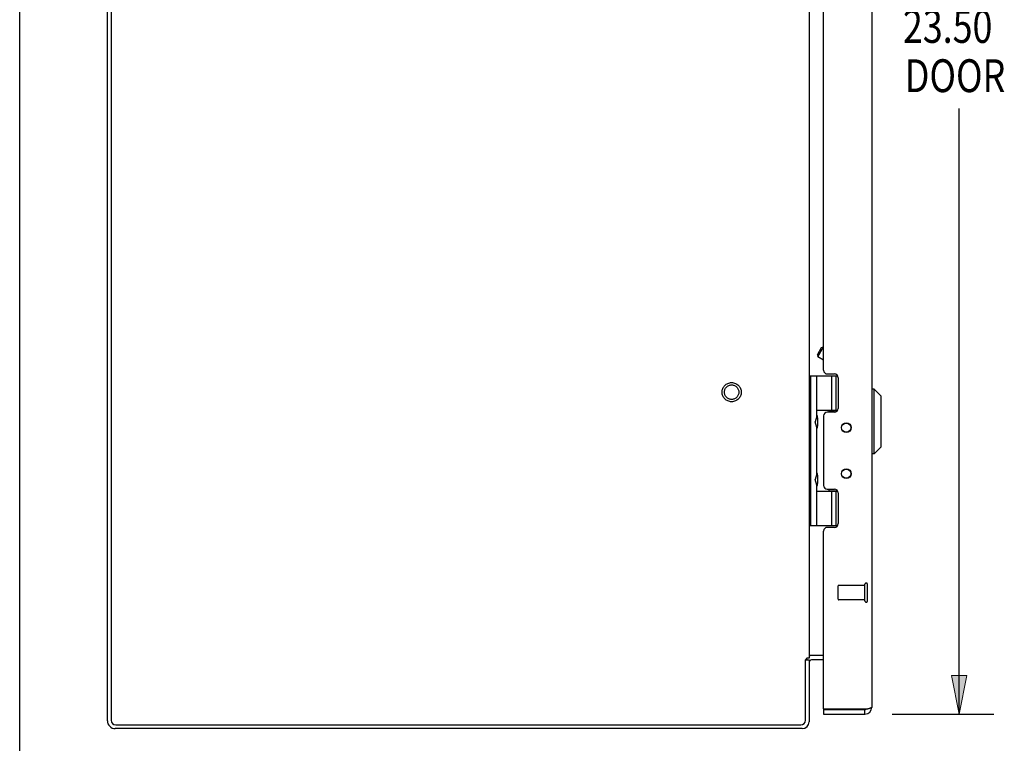
# Model space of a CAD drawing. Units: inches. Extents: x -52 to 60, y -31 to 42.
# Drawn here: x -52 to -35, y -6 to 6 of the extents above; entities that cross this region are included whole.
import ezdxf

# ---------------------------------------------------------------- set-up
doc = ezdxf.new("R2010")
doc.units = ezdxf.units.IN
doc.header["$MEASUREMENT"] = 0
for name, pattern in [('AI-Linetype-1238', [7.616248, 3.808124, -3.808124]), ('AI-Linetype-1239', [7.616248, 3.808124, -3.808124]), ('AI-Linetype-1240', [7.616248, 3.808124, -3.808124]), ('AI-Linetype-1260', [7.616248, 3.808124, -3.808124]), ('AI-Linetype-386', [7.616248, 3.808124, -3.808124]), ('AI-Linetype-387', [7.616248, 3.808124, -3.808124]), ('AI-Linetype-388', [7.616248, 3.808124, -3.808124]), ('AI-Linetype-547', [7.616248, 3.808124, -3.808124]), ('AI-Linetype-548', [7.616248, 3.808124, -3.808124]), ('AI-Linetype-549', [7.616248, 3.808124, -3.808124]), ('AI-Linetype-550', [7.616248, 3.808124, -3.808124]), ('AI-Linetype-551', [7.616248, 3.808124, -3.808124]), ('AI-Linetype-552', [7.616248, 3.808124, -3.808124])]:
    doc.linetypes.add(name, pattern=pattern)
for name, color, linetype in [('02___PRT_ALL_AXES', 7, 'Continuous'), ('DEFAULT_2', 7, 'Continuous'), ('DIMENSIONS', 7, 'Continuous')]:
    doc.layers.add(name, color=color, linetype=linetype)

# ---------------------------------------------------------------- blocks, each defined once
blk = doc.blocks.new('block 43')
at = {"layer": 'DIMENSIONS', "color": 2, "char_height": 0.561, "attachment_point": 7}
for s, insert in [('\\fMyriad Pro|b0|i0|c0|p34;\\W0.8;23.50', (-36.746, 5.621)), ('\\fMyriad Pro|b0|i0|c0|p34;\\W0.8;DOOR', (-36.714, 4.779))]:
    blk.add_mtext(s, dxfattribs=dict(at, insert=insert))
blk = doc.blocks.new('block 44')
at = {"layer": 'DIMENSIONS', "color": 2, "lineweight": 25}
blk.add_lwpolyline([(-36.933, -5.849), (-35.191, -5.849)], dxfattribs=at)
blk = doc.blocks.new('block 45')
at = {"layer": 'DIMENSIONS', "color": 2, "lineweight": 25}
blk.add_lwpolyline([(-36.933, 17.651), (-35.191, 17.651)], dxfattribs=at)
blk = doc.blocks.new('block 46')
at = {"layer": 'DIMENSIONS', "color": 2, "lineweight": 25}
blk.add_lwpolyline([(-35.785, -5.849), (-35.785, 4.499)], dxfattribs=at)
blk = doc.blocks.new('block 47')
at = {"layer": 'DIMENSIONS', "color": 2, "lineweight": 25}
blk.add_lwpolyline([(-35.785, 17.651), (-35.785, 6.462)], dxfattribs=at)
blk = doc.blocks.new('block 49')
at = {"layer": 'DIMENSIONS'}
h = blk.add_hatch(color=2, dxfattribs=at)
h.dxf.hatch_style = 2
h.paths.add_polyline_path([(-35.785, -5.849), (-35.653, -5.189), (-35.917, -5.189)])
at = {"layer": 'DIMENSIONS', "lineweight": 0}
blk.add_lwpolyline([(-35.785, -5.849), (-35.653, -5.189), (-35.917, -5.189), (-35.785, -5.849)], dxfattribs=at)
blk = doc.blocks.new('block 48')
at = {"layer": 'DIMENSIONS'}
blk.add_blockref('block 49', (0, 0), dxfattribs=at)
blk = doc.blocks.new('block 51')
at = {"layer": 'DIMENSIONS'}
h = blk.add_hatch(color=2, dxfattribs=at)
h.dxf.hatch_style = 2
h.paths.add_polyline_path([(-35.785, 17.651), (-35.917, 16.991), (-35.653, 16.991)])
at = {"layer": 'DIMENSIONS', "lineweight": 0}
blk.add_lwpolyline([(-35.785, 17.651), (-35.917, 16.991), (-35.653, 16.991), (-35.785, 17.651)], dxfattribs=at)
blk = doc.blocks.new('block 50')
at = {"layer": 'DIMENSIONS'}
blk.add_blockref('block 51', (0, 0), dxfattribs=at)
blk = doc.blocks.new('block 42')
at = {"layer": 'DIMENSIONS'}
for name in ['block 45', 'block 50', 'block 47', 'block 43', 'block 46', 'block 48', 'block 44']:
    blk.add_blockref(name, (0, 0), dxfattribs=at)
blk = doc.blocks.new('block 185')
at = {"color": 7, "lineweight": 25}
blk.add_lwpolyline([(-51.85, -30.8), (-51.85, 41.8)], dxfattribs=at)
blk = doc.blocks.new('block 463')
at = {"color": 3, "lineweight": 25}
blk.add_lwpolyline([(-37.328, -5.758), (-37.333, -5.759)], dxfattribs=at)
blk = doc.blocks.new('block 464')
at = {"color": 3, "lineweight": 25}
blk.add_lwpolyline([(-37.333, -5.759), (-37.338, -5.76)], dxfattribs=at)
blk = doc.blocks.new('block 465')
at = {"color": 3, "lineweight": 25}
blk.add_lwpolyline([(-37.338, -5.76), (-37.343, -5.762)], dxfattribs=at)
blk = doc.blocks.new('block 466')
at = {"color": 3, "lineweight": 25}
blk.add_lwpolyline([(-37.343, -5.762), (-37.348, -5.763)], dxfattribs=at)
blk = doc.blocks.new('block 467')
at = {"color": 3, "lineweight": 25}
blk.add_lwpolyline([(-37.348, -5.763), (-37.353, -5.764)], dxfattribs=at)
blk = doc.blocks.new('block 468')
at = {"color": 3, "lineweight": 25}
blk.add_lwpolyline([(-37.353, -5.764), (-37.359, -5.766)], dxfattribs=at)
blk = doc.blocks.new('block 469')
at = {"color": 3, "lineweight": 25}
blk.add_lwpolyline([(-37.359, -5.766), (-37.364, -5.767)], dxfattribs=at)
blk = doc.blocks.new('block 470')
at = {"color": 3, "lineweight": 25}
blk.add_lwpolyline([(-37.364, -5.767), (-37.373, -5.769)], dxfattribs=at)
blk = doc.blocks.new('block 471')
at = {"color": 3, "lineweight": 25}
blk.add_lwpolyline([(-38.468, -6.099), (-50.215, -6.099)], dxfattribs=at)
blk = doc.blocks.new('block 472')
at = {"color": 3, "lineweight": 25}
blk.add_lwpolyline([(-50.208, -6.036), (-38.494, -6.036)], dxfattribs=at)
blk = doc.blocks.new('block 473')
at = {"color": 3, "lineweight": 25}
blk.add_lwpolyline([(-38.103, -5.849), (-37.395, -5.849)], dxfattribs=at)
blk = doc.blocks.new('block 474')
at = {"color": 7, "lineweight": 25}
blk.add_lwpolyline([(-38.103, -5.774), (-37.395, -5.774)], dxfattribs=at)
blk = doc.blocks.new('block 475')
at = {"color": 3, "lineweight": 25}
blk.add_lwpolyline([(-37.373, -5.769), (-38.099, -5.769)], dxfattribs=at)
blk = doc.blocks.new('block 476')
at = {"color": 3, "lineweight": 25}
blk.add_lwpolyline([(-38.103, -4.924), (-38.309, -4.924)], dxfattribs=at)
blk = doc.blocks.new('block 477')
at = {"color": 7, "lineweight": 25}
blk.add_lwpolyline([(-38.414, -4.924), (-38.351, -4.924)], dxfattribs=at)
blk = doc.blocks.new('block 478')
at = {"color": 3, "lineweight": 25}
blk.add_lwpolyline([(-38.351, -4.897), (-38.388, -4.897)], dxfattribs=at)
blk = doc.blocks.new('block 479')
at = {"color": 7, "lineweight": 25}
blk.add_lwpolyline([(-38.103, -4.849), (-38.309, -4.849)], dxfattribs=at)
blk = doc.blocks.new('block 480')
at = {"color": 3, "lineweight": 25}
blk.add_lwpolyline([(-38.103, -4.847), (-38.344, -4.847)], dxfattribs=at)
blk = doc.blocks.new('block 481')
at = {"color": 3, "lineweight": 25}
blk.add_lwpolyline([(-37.916, -2.659), (-38.04, -2.659)], dxfattribs=at)
blk = doc.blocks.new('block 482')
at = {"color": 7, "lineweight": 25}
blk.add_lwpolyline([(-38.351, -2.629), (-37.862, -2.629)], dxfattribs=at)
blk = doc.blocks.new('block 483')
at = {"color": 7, "lineweight": 25}
blk.add_lwpolyline([(-38.221, -2.039), (-37.86, -2.039)], dxfattribs=at)
blk = doc.blocks.new('block 484')
at = {"color": 7, "lineweight": 25}
blk.add_lwpolyline([(-38.005, -2.034), (-37.864, -2.034)], dxfattribs=at)
blk = doc.blocks.new('block 485')
at = {"color": 3, "lineweight": 25}
blk.add_lwpolyline([(-38.04, -2.006), (-37.916, -2.006)], dxfattribs=at)
blk = doc.blocks.new('block 486')
at = {"color": 7, "lineweight": 25}
blk.add_lwpolyline([(-37.238, -1.402), (-37.278, -1.402)], dxfattribs=at)
blk = doc.blocks.new('block 487')
at = {"color": 3, "lineweight": 25}
blk.add_lwpolyline([(-50.351, -5.963), (-50.351, 17.765)], dxfattribs=at)
blk = doc.blocks.new('block 488')
at = {"color": 3, "lineweight": 25}
blk.add_lwpolyline([(-50.288, 17.758), (-50.288, -5.956)], dxfattribs=at)
blk = doc.blocks.new('block 489')
at = {"color": 7, "lineweight": 25}
blk.add_lwpolyline([(-38.136, 0.416), (-38.103, 0.425)], dxfattribs=at)
blk = doc.blocks.new('block 490')
at = {"color": 3, "lineweight": 25}
blk.add_lwpolyline([(-37.916, -0.691), (-38.04, -0.691)], dxfattribs=at)
blk = doc.blocks.new('block 491')
at = {"color": 7, "lineweight": 25}
blk.add_lwpolyline([(-38.005, -0.664), (-37.864, -0.664)], dxfattribs=at)
blk = doc.blocks.new('block 492')
at = {"color": 7, "lineweight": 25}
blk.add_lwpolyline([(-38.221, -0.659), (-37.86, -0.659)], dxfattribs=at)
blk = doc.blocks.new('block 494')
at = {"color": 7, "lineweight": 25}
blk.add_lwpolyline([(-37.238, -0.3), (-37.278, -0.3)], dxfattribs=at)
blk = doc.blocks.new('block 495')
at = {"color": 7, "lineweight": 25}
blk.add_lwpolyline([(-38.351, -0.069), (-37.862, -0.069)], dxfattribs=at)
blk = doc.blocks.new('block 496')
at = {"color": 3, "lineweight": 25}
blk.add_lwpolyline([(-38.04, -0.038), (-37.916, -0.038)], dxfattribs=at)
blk = doc.blocks.new('block 497')
at = {"color": 7, "lineweight": 25}
blk.add_lwpolyline([(-38.399, -4.907), (-38.373, -4.924)], dxfattribs=at)
blk = doc.blocks.new('block 498')
at = {"color": 7, "lineweight": 25}
blk.add_lwpolyline([(-38.103, 0.199), (-38.2, 0.255)], dxfattribs=at)
blk = doc.blocks.new('block 500')
at = {"color": 3, "lineweight": 25}
blk.add_lwpolyline([(-38.347, -4.933), (-38.348, -4.931), (-38.349, -4.93), (-38.349, -4.929), (-38.35, -4.927), (-38.35, -4.926), (-38.35, -4.925), (-38.351, -4.924)], dxfattribs=at)
blk = doc.blocks.new('block 504')
at = {"color": 7, "lineweight": 25}
blk.add_lwpolyline([(-37.12, -0.418), (-37.238, -0.3)], dxfattribs=at)
blk = doc.blocks.new('block 506')
at = {"color": 3, "lineweight": 25}
blk.add_lwpolyline([(-38.344, -4.847), (-38.344, -4.848), (-38.343, -4.849), (-38.343, -4.85), (-38.343, -4.851), (-38.344, -4.853), (-38.344, -4.854)], dxfattribs=at)
blk = doc.blocks.new('block 509')
at = {"color": 7, "lineweight": 25}
blk.add_lwpolyline([(-38.221, -1.937), (-38.249, -1.841)], dxfattribs=at)
blk = doc.blocks.new('block 510')
at = {"color": 7, "lineweight": 25}
blk.add_lwpolyline([(-38.221, -0.953), (-38.249, -0.857)], dxfattribs=at)
blk = doc.blocks.new('block 511')
at = {"color": 7, "lineweight": 25}
blk.add_lwpolyline([(-38.209, 0.289), (-38.2, 0.255)], dxfattribs=at)
blk = doc.blocks.new('block 512')
at = {"color": 7, "lineweight": 25}
blk.add_lwpolyline([(-38.205, -1.77), (-38.205, -1.77)], dxfattribs=at)
blk = doc.blocks.new('block 513')
at = {"color": 7, "lineweight": 25}
blk.add_lwpolyline([(-38.205, -0.786), (-38.205, -0.786)], dxfattribs=at)
blk = doc.blocks.new('block 516')
at = {"color": 3, "lineweight": 25}
blk.add_lwpolyline([(-38.414, -5.956), (-38.414, -4.922)], dxfattribs=at)
blk = doc.blocks.new('block 519')
at = {"color": 3, "lineweight": 25}
blk.add_lwpolyline([(-38.351, 16.699), (-38.351, -4.897)], dxfattribs=at)
blk = doc.blocks.new('block 520')
at = {"color": 3, "lineweight": 25}
blk.add_lwpolyline([(-38.351, -4.924), (-38.351, -5.982)], dxfattribs=at)
blk = doc.blocks.new('block 521')
at = {"color": 7, "lineweight": 25}
blk.add_lwpolyline([(-38.321, -2.629), (-38.321, -0.069)], dxfattribs=at)
blk = doc.blocks.new('block 523')
at = {"color": 7, "lineweight": 25}
blk.add_lwpolyline([(-38.221, -2.629), (-38.221, -1.937)], dxfattribs=at)
blk = doc.blocks.new('block 524')
at = {"color": 7, "lineweight": 25}
blk.add_lwpolyline([(-38.221, -1.745), (-38.221, -0.953)], dxfattribs=at)
blk = doc.blocks.new('block 525')
at = {"color": 7, "lineweight": 25}
blk.add_lwpolyline([(-38.221, -0.761), (-38.221, -0.069)], dxfattribs=at)
blk = doc.blocks.new('block 531')
at = {"color": 7, "lineweight": 25}
blk.add_lwpolyline([(-38.205, -0.786), (-38.205, -0.927)], dxfattribs=at)
blk = doc.blocks.new('block 532')
at = {"color": 7, "lineweight": 25}
blk.add_lwpolyline([(-38.205, -1.77), (-38.205, -1.911)], dxfattribs=at)
blk = doc.blocks.new('block 535')
at = {"color": 7, "lineweight": 25}
blk.add_lwpolyline([(-38.205, -0.927), (-38.205, -0.927)], dxfattribs=at)
blk = doc.blocks.new('block 536')
at = {"color": 7, "lineweight": 25}
blk.add_lwpolyline([(-38.205, -1.911), (-38.205, -1.911)], dxfattribs=at)
blk = doc.blocks.new('block 537')
at = {"color": 7, "lineweight": 25}
blk.add_lwpolyline([(-38.205, -1.912), (-38.205, -1.911)], dxfattribs=at)
blk = doc.blocks.new('block 540')
at = {"color": 7, "lineweight": 25}
blk.add_lwpolyline([(-38.205, -0.928), (-38.205, -0.927)], dxfattribs=at)
blk = doc.blocks.new('block 543')
at = {"color": 3, "lineweight": 25}
blk.add_lwpolyline([(-38.103, -0.754), (-38.103, -1.943)], dxfattribs=at)
blk = doc.blocks.new('block 544')
at = {"color": 7, "lineweight": 25}
blk.add_lwpolyline([(-38.103, -5.774), (-38.103, -5.849)], dxfattribs=at)
blk = doc.blocks.new('block 545')
at = {"color": 3, "lineweight": 25}
blk.add_lwpolyline([(-38.103, -5.759), (-38.103, -2.722)], dxfattribs=at)
blk = doc.blocks.new('block 546')
at = {"color": 3, "lineweight": 25}
blk.add_lwpolyline([(-38.103, 0.025), (-38.103, 11.778)], dxfattribs=at)
blk = doc.blocks.new('block 549')
at = {"color": 7, "lineweight": 25}
blk.add_lwpolyline([(-38.005, -2.034), (-38.005, -2.006)], dxfattribs=at)
blk = doc.blocks.new('block 550')
at = {"color": 7, "lineweight": 25}
blk.add_lwpolyline([(-38.005, -0.691), (-38.005, -0.664)], dxfattribs=at)
blk = doc.blocks.new('block 553')
at = {"color": 7, "lineweight": 25}
blk.add_lwpolyline([(-37.961, -2.629), (-37.961, -2.039)], dxfattribs=at)
blk = doc.blocks.new('block 554')
at = {"color": 7, "lineweight": 25}
blk.add_lwpolyline([(-37.961, -0.659), (-37.961, -0.069)], dxfattribs=at)
blk = doc.blocks.new('block 557')
at = {"color": 7, "lineweight": 25}
blk.add_lwpolyline([(-37.889, -2.629), (-37.889, -2.039)], dxfattribs=at)
blk = doc.blocks.new('block 558')
at = {"color": 7, "lineweight": 25}
blk.add_lwpolyline([(-37.889, -0.659), (-37.889, -0.069)], dxfattribs=at)
blk = doc.blocks.new('block 563')
at = {"color": 3, "lineweight": 25}
blk.add_lwpolyline([(-37.853, -0.101), (-37.853, -0.628)], dxfattribs=at)
blk = doc.blocks.new('block 564')
at = {"color": 3, "lineweight": 25}
blk.add_lwpolyline([(-37.853, -2.069), (-37.853, -2.596)], dxfattribs=at)
blk = doc.blocks.new('block 566')
at = {"color": 7, "lineweight": 25}
blk.add_lwpolyline([(-37.395, -5.849), (-37.395, -5.774)], dxfattribs=at)
blk = doc.blocks.new('block 567')
at = {"color": 3, "lineweight": 25}
blk.add_lwpolyline([(-37.278, 17.534), (-37.278, -5.732)], dxfattribs=at)
blk = doc.blocks.new('block 568')
at = {"color": 7, "lineweight": 25}
blk.add_lwpolyline([(-37.238, -1.402), (-37.238, -0.3)], dxfattribs=at)
blk = doc.blocks.new('block 570')
at = {"color": 7, "lineweight": 25}
blk.add_lwpolyline([(-38.205, -1.912), (-38.205, -1.912)], dxfattribs=at)
blk = doc.blocks.new('block 575')
at = {"color": 7, "lineweight": 25}
blk.add_lwpolyline([(-37.12, -1.284), (-37.12, -0.418)], dxfattribs=at)
blk = doc.blocks.new('block 577')
at = {"color": 3, "lineweight": 25}
blk.add_lwpolyline([(-37.278, -5.732), (-37.278, -5.733), (-37.278, -5.733), (-37.278, -5.734), (-37.278, -5.735), (-37.278, -5.735), (-37.279, -5.736), (-37.279, -5.737), (-37.28, -5.737), (-37.28, -5.738), (-37.281, -5.739), (-37.282, -5.739), (-37.283, -5.74), (-37.284, -5.741), (-37.284, -5.741), (-37.286, -5.742), (-37.287, -5.742), (-37.288, -5.743), (-37.289, -5.744), (-37.29, -5.744), (-37.292, -5.745), (-37.293, -5.746), (-37.294, -5.746), (-37.296, -5.747), (-37.298, -5.748), (-37.299, -5.748), (-37.301, -5.749), (-37.303, -5.75), (-37.304, -5.75), (-37.306, -5.751), (-37.308, -5.752), (-37.31, -5.752), (-37.312, -5.753), (-37.314, -5.754), (-37.316, -5.754), (-37.319, -5.755), (-37.321, -5.756), (-37.323, -5.756), (-37.325, -5.757), (-37.328, -5.758)], dxfattribs=at)
blk = doc.blocks.new('block 578')
at = {"color": 7, "lineweight": 25}
blk.add_lwpolyline([(-38.221, -0.761), (-38.249, -0.857)], dxfattribs=at)
blk = doc.blocks.new('block 585')
at = {"color": 7, "lineweight": 25}
blk.add_lwpolyline([(-38.221, -1.745), (-38.249, -1.841)], dxfattribs=at)
blk = doc.blocks.new('block 586')
at = {"color": 7, "lineweight": 25}
blk.add_lwpolyline([(-38.209, 0.289), (-38.136, 0.416)], dxfattribs=at)
blk = doc.blocks.new('block 587')
at = {"color": 7, "lineweight": 25}
blk.add_lwpolyline([(-38.2, 0.255), (-38.103, 0.424)], dxfattribs=at)
blk = doc.blocks.new('block 593')
at = {"color": 3, "lineweight": 25}
blk.add_lwpolyline([(-38.344, -4.854), (-38.344, -4.855), (-38.345, -4.857), (-38.346, -4.858), (-38.346, -4.859), (-38.347, -4.861), (-38.348, -4.862), (-38.349, -4.863), (-38.349, -4.865)], dxfattribs=at)
blk = doc.blocks.new('block 594')
at = {"color": 3, "lineweight": 25}
blk.add_lwpolyline([(-38.349, -4.865), (-38.35, -4.866), (-38.35, -4.867), (-38.35, -4.869), (-38.351, -4.87)], dxfattribs=at)
blk = doc.blocks.new('block 599')
at = {"color": 3, "lineweight": 25}
blk.add_lwpolyline([(-38.344, -4.943), (-38.344, -4.943), (-38.343, -4.942), (-38.343, -4.941), (-38.343, -4.941), (-38.344, -4.94), (-38.344, -4.939), (-38.344, -4.938), (-38.345, -4.936), (-38.346, -4.935), (-38.347, -4.933)], dxfattribs=at)
blk = doc.blocks.new('block 600')
at = {"color": 7, "lineweight": 25}
blk.add_lwpolyline([(-37.12, -1.284), (-37.238, -1.402)], dxfattribs=at)
blk = doc.blocks.new('block 609')
at = {"color": 3, "lineweight": 25}
blk.add_lwpolyline([(-38.406, -4.915), (-38.409, -4.917)], dxfattribs=at)
blk = doc.blocks.new('block 610')
at = {"color": 3, "lineweight": 25}
blk.add_lwpolyline([(-38.409, -4.917), (-38.411, -4.919)], dxfattribs=at)
blk = doc.blocks.new('block 611')
at = {"color": 3, "lineweight": 25}
blk.add_lwpolyline([(-38.411, -4.919), (-38.413, -4.921), (-38.414, -4.922)], dxfattribs=at)
blk = doc.blocks.new('block 612')
at = {"color": 3, "lineweight": 25}
blk.add_lwpolyline([(-38.388, -4.897), (-38.39, -4.898), (-38.391, -4.899), (-38.392, -4.9), (-38.394, -4.902), (-38.395, -4.903), (-38.396, -4.904), (-38.397, -4.905), (-38.398, -4.906), (-38.4, -4.907), (-38.401, -4.909), (-38.406, -4.915)], dxfattribs=at)
blk = doc.blocks.new('block 751')
at = {"color": 3, "lineweight": 25}
blk.add_open_spline([(-50.351, -5.963), (-50.351, -6.038), (-50.29, -6.099), (-50.215, -6.099)], degree=3, dxfattribs=at)
blk = doc.blocks.new('block 752')
at = {"color": 3, "lineweight": 25}
blk.add_open_spline([(-50.288, -5.956), (-50.288, -6), (-50.252, -6.036), (-50.208, -6.036)], degree=3, dxfattribs=at)
blk = doc.blocks.new('block 755')
at = {"color": 7, "lineweight": 25}
blk.add_open_spline([(-38.309, -4.849), (-38.321, -4.849), (-38.333, -4.851), (-38.344, -4.854)], degree=3, dxfattribs=at)
blk = doc.blocks.new('block 756')
at = {"color": 3, "lineweight": 25}
blk.add_open_spline([(-37.395, -5.849), (-37.33, -5.849), (-37.278, -5.797), (-37.278, -5.732)], degree=3, dxfattribs=at)
blk = doc.blocks.new('block 757')
at = {"color": 3, "lineweight": 25}
blk.add_open_spline([(-38.468, -6.099), (-38.403, -6.099), (-38.351, -6.047), (-38.351, -5.982)], degree=3, dxfattribs=at)
blk = doc.blocks.new('block 758')
at = {"color": 7, "lineweight": 25}
blk.add_open_spline([(-38.205, -1.77), (-38.205, -1.752), (-38.21, -1.734), (-38.221, -1.72)], degree=3, dxfattribs=at)
blk = doc.blocks.new('block 759')
at = {"color": 7, "lineweight": 25}
blk.add_open_spline([(-38.221, -1.962), (-38.21, -1.947), (-38.205, -1.93), (-38.205, -1.912)], degree=3, dxfattribs=at)
blk = doc.blocks.new('block 760')
at = {"color": 7, "lineweight": 25}
blk.add_open_spline([(-38.205, -0.786), (-38.205, -0.768), (-38.21, -0.75), (-38.221, -0.736)], degree=3, dxfattribs=at)
blk = doc.blocks.new('block 761')
at = {"color": 7, "lineweight": 25}
blk.add_open_spline([(-38.221, -0.978), (-38.21, -0.963), (-38.205, -0.946), (-38.205, -0.928)], degree=3, dxfattribs=at)
blk = doc.blocks.new('block 762')
at = {"color": 3, "lineweight": 25}
blk.add_open_spline([(-37.63, -0.955), (-37.63, -0.91), (-37.667, -0.872), (-37.713, -0.872), (-37.758, -0.872), (-37.796, -0.91), (-37.796, -0.955), (-37.796, -1.001), (-37.758, -1.038), (-37.713, -1.038), (-37.667, -1.038), (-37.63, -1.001), (-37.63, -0.955), (-37.63, -0.955), (-37.63, -0.955), (-37.63, -0.955)], degree=3, knots=[0, 0, 0, 0, 1, 1, 1, 2, 2, 2, 3, 3, 3, 4, 4, 4, 5, 5, 5, 5], dxfattribs=at)
blk = doc.blocks.new('block 763')
at = {"color": 3, "lineweight": 25}
blk.add_open_spline([(-37.63, -1.742), (-37.63, -1.697), (-37.667, -1.659), (-37.713, -1.659), (-37.758, -1.659), (-37.796, -1.697), (-37.796, -1.742), (-37.796, -1.788), (-37.758, -1.825), (-37.713, -1.825), (-37.667, -1.825), (-37.63, -1.788), (-37.63, -1.742), (-37.63, -1.742), (-37.63, -1.742), (-37.63, -1.742)], degree=3, knots=[0, 0, 0, 0, 1, 1, 1, 2, 2, 2, 3, 3, 3, 4, 4, 4, 5, 5, 5, 5], dxfattribs=at)
blk = doc.blocks.new('block 764')
at = {"color": 3, "lineweight": 25}
blk.add_open_spline([(-38.494, -6.036), (-38.449, -6.036), (-38.414, -6), (-38.414, -5.956)], degree=3, dxfattribs=at)
blk = doc.blocks.new('block 765')
at = {"color": 7, "lineweight": 25}
blk.add_open_spline([(-37.637, -0.955), (-37.637, -0.912), (-37.672, -0.876), (-37.716, -0.876), (-37.759, -0.876), (-37.795, -0.912), (-37.795, -0.955), (-37.795, -0.999), (-37.759, -1.034), (-37.716, -1.034), (-37.672, -1.034), (-37.637, -0.999), (-37.637, -0.955), (-37.637, -0.955), (-37.637, -0.955), (-37.637, -0.955)], degree=3, knots=[0, 0, 0, 0, 1, 1, 1, 2, 2, 2, 3, 3, 3, 4, 4, 4, 5, 5, 5, 5], dxfattribs=at)
blk = doc.blocks.new('block 766')
at = {"color": 7, "lineweight": 25}
blk.add_open_spline([(-37.637, -1.742), (-37.637, -1.699), (-37.672, -1.663), (-37.716, -1.663), (-37.759, -1.663), (-37.795, -1.699), (-37.795, -1.742), (-37.795, -1.786), (-37.759, -1.821), (-37.716, -1.821), (-37.672, -1.821), (-37.637, -1.786), (-37.637, -1.742), (-37.637, -1.742), (-37.637, -1.742), (-37.637, -1.742)], degree=3, knots=[0, 0, 0, 0, 1, 1, 1, 2, 2, 2, 3, 3, 3, 4, 4, 4, 5, 5, 5, 5], dxfattribs=at)
blk = doc.blocks.new('block 767')
at = {"color": 3, "lineweight": 25}
blk.add_open_spline([(-38.04, -2.659), (-38.074, -2.659), (-38.103, -2.688), (-38.103, -2.722)], degree=3, dxfattribs=at)
blk = doc.blocks.new('block 768')
at = {"color": 3, "lineweight": 25}
blk.add_open_spline([(-37.916, -2.659), (-37.881, -2.659), (-37.853, -2.631), (-37.853, -2.596)], degree=3, dxfattribs=at)
blk = doc.blocks.new('block 769')
at = {"color": 3, "lineweight": 25}
blk.add_open_spline([(-37.853, -2.069), (-37.853, -2.035), (-37.881, -2.006), (-37.916, -2.006)], degree=3, dxfattribs=at)
blk = doc.blocks.new('block 770')
at = {"color": 3, "lineweight": 25}
blk.add_open_spline([(-38.103, -1.943), (-38.103, -1.978), (-38.074, -2.006), (-38.04, -2.006)], degree=3, dxfattribs=at)
blk = doc.blocks.new('block 771')
at = {"color": 3, "lineweight": 25}
blk.add_open_spline([(-38.04, -0.691), (-38.074, -0.691), (-38.103, -0.72), (-38.103, -0.754)], degree=3, dxfattribs=at)
blk = doc.blocks.new('block 772')
at = {"color": 3, "lineweight": 25}
blk.add_open_spline([(-37.916, -0.691), (-37.881, -0.691), (-37.853, -0.663), (-37.853, -0.628)], degree=3, dxfattribs=at)
blk = doc.blocks.new('block 773')
at = {"color": 3, "lineweight": 25}
blk.add_open_spline([(-37.853, -0.101), (-37.853, -0.067), (-37.881, -0.038), (-37.916, -0.038)], degree=3, dxfattribs=at)
blk = doc.blocks.new('block 774')
at = {"color": 3, "lineweight": 25}
blk.add_open_spline([(-38.103, 0.025), (-38.103, -0.01), (-38.074, -0.038), (-38.04, -0.038)], degree=3, dxfattribs=at)
blk = doc.blocks.new('block 775')
at = {"color": 7, "lineweight": 25}
blk.add_open_spline([(-37.395, -5.774), (-37.388, -5.774), (-37.381, -5.772), (-37.375, -5.769)], degree=3, dxfattribs=at)
blk = doc.blocks.new('block 776')
at = {"color": 3, "lineweight": 25}
blk.add_open_spline([(-38.309, -4.924), (-38.332, -4.924), (-38.351, -4.943), (-38.351, -4.966)], degree=3, dxfattribs=at)
blk = doc.blocks.new('block 777')
at = {"color": 3, "lineweight": 25}
blk.add_open_spline([(-38.103, -5.759), (-38.103, -5.763), (-38.101, -5.766), (-38.099, -5.769)], degree=3, dxfattribs=at)
blk = doc.blocks.new('block 1200')
at = {"layer": 'DEFAULT_2', "color": 253, "linetype": 'AI-Linetype-386', "lineweight": 25}
blk.add_lwpolyline([(-37.853, -3.888), (-37.853, -3.66)], dxfattribs=at)
blk = doc.blocks.new('block 1201')
at = {"layer": 'DEFAULT_2', "color": 253, "linetype": 'AI-Linetype-387', "lineweight": 25}
blk.add_lwpolyline([(-37.396, -3.916), (-37.396, -3.632)], dxfattribs=at)
blk = doc.blocks.new('block 1202')
at = {"layer": 'DEFAULT_2', "color": 253, "linetype": 'AI-Linetype-388', "lineweight": 25}
blk.add_lwpolyline([(-37.353, -3.916), (-37.353, -3.632)], dxfattribs=at)
blk = doc.blocks.new('block 1361')
at = {"layer": 'DEFAULT_2', "color": 253, "linetype": 'AI-Linetype-547', "lineweight": 25}
blk.add_open_spline([(-39.512, -0.349), (-39.512, -0.259), (-39.585, -0.185), (-39.676, -0.185), (-39.766, -0.185), (-39.839, -0.259), (-39.839, -0.349), (-39.839, -0.439), (-39.766, -0.512), (-39.676, -0.512), (-39.585, -0.512), (-39.512, -0.439), (-39.512, -0.349), (-39.512, -0.349), (-39.512, -0.349), (-39.512, -0.349)], degree=3, knots=[0, 0, 0, 0, 1, 1, 1, 2, 2, 2, 3, 3, 3, 4, 4, 4, 5, 5, 5, 5], dxfattribs=at)
blk = doc.blocks.new('block 1362')
at = {"layer": 'DEFAULT_2', "color": 253, "linetype": 'AI-Linetype-548', "lineweight": 25}
blk.add_open_spline([(-39.552, -0.349), (-39.552, -0.28), (-39.607, -0.225), (-39.676, -0.225), (-39.744, -0.225), (-39.8, -0.28), (-39.8, -0.349), (-39.8, -0.417), (-39.744, -0.473), (-39.676, -0.473), (-39.607, -0.473), (-39.552, -0.417), (-39.552, -0.349), (-39.552, -0.349), (-39.552, -0.349), (-39.552, -0.349)], degree=3, knots=[0, 0, 0, 0, 1, 1, 1, 2, 2, 2, 3, 3, 3, 4, 4, 4, 5, 5, 5, 5], dxfattribs=at)
blk = doc.blocks.new('block 1363')
at = {"layer": 'DEFAULT_2', "color": 253, "linetype": 'AI-Linetype-549', "lineweight": 25}
blk.add_open_spline([(-37.353, -3.632), (-37.353, -3.62), (-37.362, -3.61), (-37.374, -3.61), (-37.386, -3.61), (-37.396, -3.62), (-37.396, -3.632)], degree=3, knots=[0, 0, 0, 0, 1, 1, 1, 2, 2, 2, 2], dxfattribs=at)
blk = doc.blocks.new('block 1364')
at = {"layer": 'DEFAULT_2', "color": 253, "linetype": 'AI-Linetype-550', "lineweight": 25}
blk.add_open_spline([(-37.396, -3.916), (-37.396, -3.928), (-37.386, -3.937), (-37.374, -3.937), (-37.362, -3.937), (-37.353, -3.928), (-37.353, -3.916)], degree=3, knots=[0, 0, 0, 0, 1, 1, 1, 2, 2, 2, 2], dxfattribs=at)
blk = doc.blocks.new('block 1365')
at = {"layer": 'DEFAULT_2', "color": 253, "linetype": 'AI-Linetype-551', "lineweight": 25}
blk.add_open_spline([(-37.843, -3.65), (-37.848, -3.65), (-37.853, -3.654), (-37.853, -3.66)], degree=3, dxfattribs=at)
blk = doc.blocks.new('block 1366')
at = {"layer": 'DEFAULT_2', "color": 253, "linetype": 'AI-Linetype-552', "lineweight": 25}
blk.add_open_spline([(-37.853, -3.888), (-37.853, -3.893), (-37.848, -3.898), (-37.843, -3.898)], degree=3, dxfattribs=at)
blk = doc.blocks.new('block 2052')
at = {"layer": '02___PRT_ALL_AXES', "color": 253, "linetype": 'AI-Linetype-1238', "lineweight": 25}
blk.add_lwpolyline([(-37.396, -3.898), (-37.843, -3.898)], dxfattribs=at)
blk = doc.blocks.new('block 2053')
at = {"layer": '02___PRT_ALL_AXES', "color": 253, "linetype": 'AI-Linetype-1239', "lineweight": 25}
blk.add_lwpolyline([(-37.396, -3.65), (-37.843, -3.65)], dxfattribs=at)
blk = doc.blocks.new('block 2054')
at = {"layer": '02___PRT_ALL_AXES', "color": 253, "linetype": 'AI-Linetype-1240', "lineweight": 25}
blk.add_lwpolyline([(-37.396, -3.898), (-37.396, -3.65)], dxfattribs=at)
blk = doc.blocks.new('block 2074')
at = {"layer": '02___PRT_ALL_AXES', "color": 253, "linetype": 'AI-Linetype-1260', "lineweight": 25}
blk.add_open_spline([(-39.552, -0.349), (-39.552, -0.28), (-39.607, -0.225), (-39.676, -0.225), (-39.744, -0.225), (-39.8, -0.28), (-39.8, -0.349), (-39.8, -0.417), (-39.744, -0.473), (-39.676, -0.473), (-39.607, -0.473), (-39.552, -0.417), (-39.552, -0.349), (-39.552, -0.349), (-39.552, -0.349), (-39.552, -0.349)], degree=3, knots=[0, 0, 0, 0, 1, 1, 1, 2, 2, 2, 3, 3, 3, 4, 4, 4, 5, 5, 5, 5], dxfattribs=at)

msp = doc.modelspace()

# ---------------------------------------------------------------- block references
for name in ['block 185', 'block 487', 'block 488', 'block 567', 'block 519', 'block 546', 'block 586', 'block 587', 'block 489', 'block 511', 'block 498', 'block 774', 'block 495', 'block 521', 'block 525', 'block 496', 'block 554', 'block 773', 'block 558', 'block 563', 'block 494', 'block 504', 'block 568', 'block 575', 'block 492', 'block 491', 'block 550', 'block 772', 'block 578', 'block 760', 'block 513', 'block 531', 'block 771', 'block 543', 'block 490', 'block 510', 'block 761', 'block 524', 'block 535', 'block 540', 'block 762', 'block 765', 'block 600', 'block 486', 'block 763', 'block 766', 'block 585', 'block 509', 'block 758', 'block 512', 'block 532', 'block 759', 'block 523', 'block 536', 'block 537', 'block 570', 'block 770', 'block 485', 'block 549', 'block 769', 'block 483', 'block 484', 'block 553', 'block 557', 'block 564', 'block 482', 'block 767', 'block 481', 'block 768', 'block 545', 'block 594', 'block 593', 'block 480', 'block 506', 'block 755', 'block 479', 'block 611', 'block 516', 'block 477', 'block 610', 'block 609', 'block 612', 'block 497', 'block 478', 'block 500', 'block 520', 'block 776', 'block 599', 'block 476', 'block 777', 'block 474', 'block 544', 'block 473', 'block 475', 'block 756', 'block 775', 'block 566', 'block 470', 'block 469', 'block 468', 'block 467', 'block 466', 'block 465', 'block 464', 'block 463', 'block 577', 'block 751', 'block 752', 'block 472', 'block 764', 'block 757', 'block 471']:
    msp.add_blockref(name, (0, 0))
at = {"layer": '02___PRT_ALL_AXES'}
for name in ['block 2074', 'block 2053', 'block 2054', 'block 2052']:
    msp.add_blockref(name, (0, 0), dxfattribs=at)
at = {"layer": 'DEFAULT_2'}
for name in ['block 1361', 'block 1362', 'block 1365', 'block 1200', 'block 1363', 'block 1201', 'block 1202', 'block 1366', 'block 1364']:
    msp.add_blockref(name, (0, 0), dxfattribs=at)
at = {"layer": 'DIMENSIONS'}
msp.add_blockref('block 42', (0, 0), dxfattribs=at)

doc.saveas('drawing.dxf')
